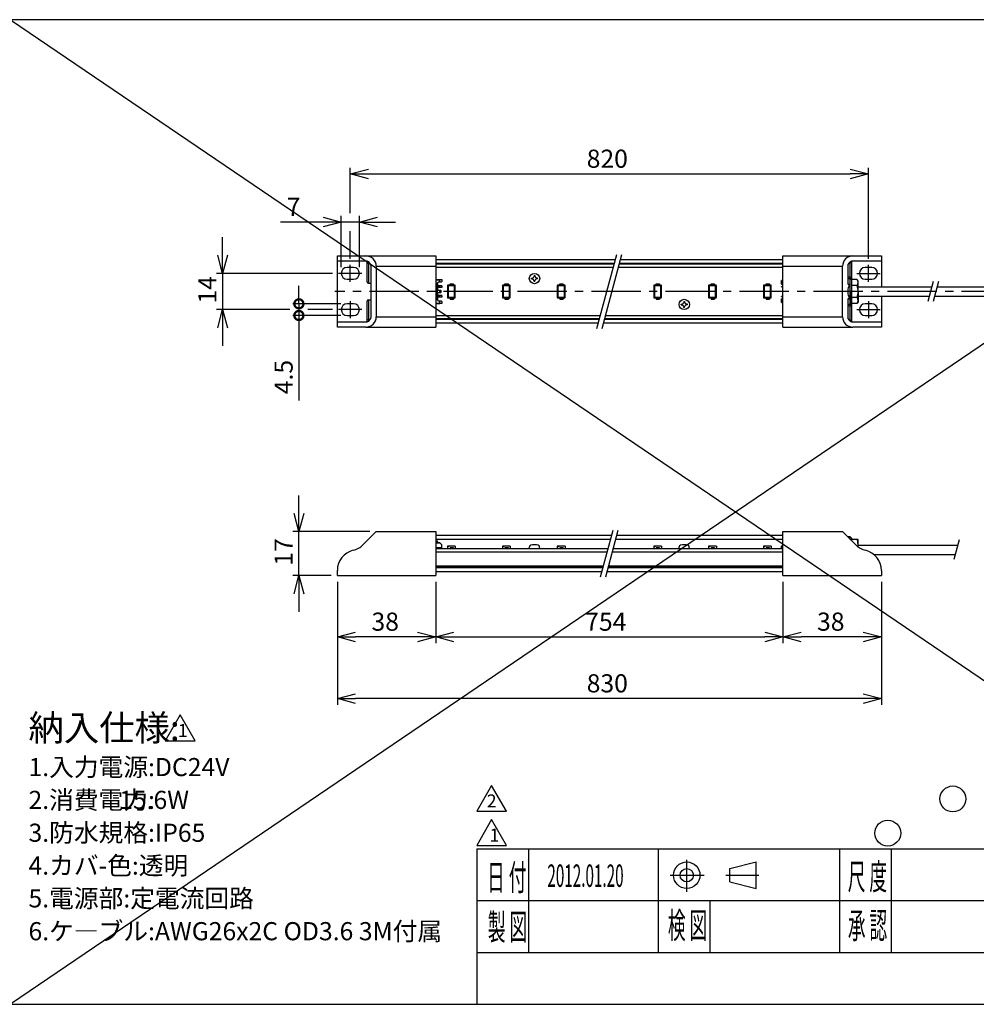
# Model space of a CAD drawing. Extents: x 0 to 2240, y 0 to 380.
# Drawn here: x 1124 to 1493, y 0 to 380 of the extents above; entities that cross this region are included whole.
import ezdxf

# ---------------------------------------------------------------- set-up
doc = ezdxf.new("R2010")
doc.units = 0
doc.header["$PDMODE"] = 3
doc.linetypes.add('CENTER2', pattern=[28.575, 19.05, -3.175, 3.175, -3.175])
doc.layers.get('0').update_dxf_attribs({"linetype": 'CONTINUOUS'})
doc.layers.get('DEFPOINTS').update_dxf_attribs({"linetype": 'CONTINUOUS'})
for name, color, linetype in [('CENTER', 1, 'CENTER2'), ('CONTOUR', 2, 'CONTINUOUS'), ('DIM', 3, 'CONTINUOUS'), ('FRAME', 9, 'CONTINUOUS'), ('MARK', 6, 'CONTINUOUS'), ('SECTION', 5, 'CONTINUOUS')]:
    doc.layers.add(name, color=color, linetype=linetype)
doc.styles.get("Standard").update_dxf_attribs({"font": 'txt.shx', "bigfont": 'bigfont.shx'})
doc.dimstyles.get("Standard").update_dxf_attribs({"dimtxt": 2.5, "dimasz": 2.5, "dimexe": 1.25, "dimexo": 0.625, "dimtad": 1, "dimcen": 2.5, "dimazin": 3, "dimtfac": 1, "dimtmove": 0, "dimatfit": 3})

# ---------------------------------------------------------------- blocks, each defined once
blk = doc.blocks.new('*X115')
at = {"layer": 'DIM', "linetype": 'CONTINUOUS'}
for s, height, p in [('納入仕様:', 10, (1127, 101.72)), ('1.入力電源:DC24V', 7, (1127, 88.05)), ('2.消費電力:', 7, (1127, 75.39)), ('15.6W', 7, (1162, 75.39)), ('3.防水規格:IP65', 7, (1127, 62.72)), ('4.カバ-色:透明', 7, (1127, 50.05)), ('5.電源部:定電流回路', 7, (1127, 37.39)), ('6.ケ―ブル:AWG26x2C OD3.6 3M付属', 7, (1127, 24.72))]:
    blk.add_text(s, height=height, dxfattribs=at).set_placement(p)
blk = doc.blocks.new('_OPEN30')
at = {"color": 0, "linetype": 'BYBLOCK'}
for p, q in [((-1, 0.268), (0, 0)), ((0, 0), (-1, -0.268)), ((0, 0), (-1, 0))]:
    blk.add_line(p, q, dxfattribs=at)
blk = doc.blocks.new('*D57')
at = {"layer": 'DEFPOINTS', "color": 0}
for p in [(1246.72, 282.1), (1201.94, 268.1), (1246.72, 268.1)]:
    blk.add_point(p, dxfattribs=at)
at = {"layer": 'MARK'}
for p, q in [((1201.94, 289.1), (1201.94, 296.1)), ((1244.32, 282.1), (1199.54, 282.1)), ((1201.94, 282.1), (1201.94, 268.1)), ((1227.87, 268.1), (1199.54, 268.1)), ((1244.32, 268.1), (1234.87, 268.1)), ((1201.94, 261.1), (1201.94, 254.1))]:
    blk.add_line(p, q, dxfattribs=at)
at = {"layer": 'MARK', "xscale": 7, "yscale": 7, "zscale": 7}
for p, rotation in [((1201.94, 282.1), 270), ((1201.94, 268.1), 90)]:
    blk.add_blockref('_OPEN30', p, dxfattribs=dict(at, rotation=rotation))
at = {"layer": 'MARK', "color": 3, "linetype": 'CONTINUOUS'}
blk.add_text('14', height=7, rotation=90, dxfattribs=at).set_placement((1199.54, 270.43))
blk = doc.blocks.new('*D58')
at = {"layer": 'DEFPOINTS', "color": 0}
for p in [(1451.22, 320.45), (1251.22, 285.35), (1451.22, 285.35)]:
    blk.add_point(p, dxfattribs=at)
at = {"layer": 'MARK'}
for p, q in [((1251.22, 305.37), (1251.22, 322.85)), ((1258.22, 320.45), (1444.22, 320.45)), ((1451.22, 287.75), (1451.22, 322.85)), ((1251.22, 287.75), (1251.22, 298.37))]:
    blk.add_line(p, q, dxfattribs=at)
at = {"layer": 'MARK', "xscale": 7, "yscale": 7, "zscale": 7, "rotation": 180}
blk.add_blockref('_OPEN30', (1251.22, 320.45), dxfattribs=at)
at = {"layer": 'MARK', "xscale": 7, "yscale": 7, "zscale": 7}
blk.add_blockref('_OPEN30', (1451.22, 320.45), dxfattribs=at)
at = {"layer": 'MARK', "color": 3, "linetype": 'CONTINUOUS'}
blk.add_text('820', height=7, dxfattribs=at).set_placement((1342.47, 322.85))
blk = doc.blocks.new('*D59')
at = {"layer": 'DEFPOINTS', "color": 0}
for p in [(1247.72, 301.87), (1247.72, 282.1), (1254.72, 282.1)]:
    blk.add_point(p, dxfattribs=at)
at = {"layer": 'MARK'}
for p, q in [((1247.72, 284.5), (1247.72, 304.27)), ((1254.72, 284.5), (1254.72, 304.27)), ((1240.72, 301.87), (1224.25, 301.87)), ((1254.72, 301.87), (1247.72, 301.87)), ((1261.72, 301.87), (1268.72, 301.87))]:
    blk.add_line(p, q, dxfattribs=at)
at = {"layer": 'MARK', "xscale": 7, "yscale": 7, "zscale": 7}
blk.add_blockref('_OPEN30', (1247.72, 301.87), dxfattribs=at)
at = {"layer": 'MARK', "xscale": 7, "yscale": 7, "zscale": 7, "rotation": 180}
blk.add_blockref('_OPEN30', (1254.72, 301.87), dxfattribs=at)
at = {"layer": 'MARK', "color": 3, "linetype": 'CONTINUOUS'}
blk.add_text('7', height=7, dxfattribs=at).set_placement((1226.65, 304.27))
blk = doc.blocks.new('_DOTSMALL')
at = {"color": 0, "linetype": 'BYBLOCK', "const_width": 0.5}
blk.add_lwpolyline([(-0.0625, 0, 1), (0.0625, 0, 1)], format="xyb", close=True, dxfattribs=at)
blk = doc.blocks.new('*D60')
at = {"layer": 'DEFPOINTS', "color": 0}
for p in [(1249.97, 270.35), (1231.37, 265.85), (1249.97, 265.85)]:
    blk.add_point(p, dxfattribs=at)
at = {"layer": 'MARK'}
for p, q in [((1231.37, 270.35), (1231.37, 277.35)), ((1247.57, 270.35), (1228.97, 270.35)), ((1231.37, 270.35), (1231.37, 265.85)), ((1247.57, 265.85), (1228.97, 265.85)), ((1231.37, 265.85), (1231.37, 233.05))]:
    blk.add_line(p, q, dxfattribs=at)
at = {"layer": 'MARK', "xscale": 7, "yscale": 7, "zscale": 7}
for p, rotation in [((1231.37, 270.35), 270), ((1231.37, 265.85), 90)]:
    blk.add_blockref('_DOTSMALL', p, dxfattribs=dict(at, rotation=rotation))
at = {"layer": 'MARK', "color": 3, "linetype": 'CONTINUOUS'}
blk.add_text('4.5', height=7, rotation=90, dxfattribs=at).set_placement((1228.97, 235.45))
blk = doc.blocks.new('*D61')
at = {"layer": 'DEFPOINTS', "color": 0}
for p in [(1246.22, 165.43), (1284.22, 165.43), (1246.22, 141.78)]:
    blk.add_point(p, dxfattribs=at)
at = {"layer": 'MARK'}
for p, q in [((1246.22, 163.03), (1246.22, 139.38)), ((1284.22, 163.03), (1284.22, 139.38)), ((1277.22, 141.78), (1253.22, 141.78))]:
    blk.add_line(p, q, dxfattribs=at)
at = {"layer": 'MARK', "xscale": 7, "yscale": 7, "zscale": 7, "rotation": 180}
blk.add_blockref('_OPEN30', (1246.22, 141.78), dxfattribs=at)
at = {"layer": 'MARK', "xscale": 7, "yscale": 7, "zscale": 7}
blk.add_blockref('_OPEN30', (1284.22, 141.78), dxfattribs=at)
at = {"layer": 'MARK', "color": 3, "linetype": 'CONTINUOUS'}
blk.add_text('38', height=7, dxfattribs=at).set_placement((1259.39, 144.18))
blk = doc.blocks.new('*D62')
at = {"layer": 'DEFPOINTS', "color": 0}
for p in [(1418.22, 165.43), (1456.22, 165.43), (1418.22, 141.78)]:
    blk.add_point(p, dxfattribs=at)
at = {"layer": 'MARK'}
for p, q in [((1418.22, 163.03), (1418.22, 139.38)), ((1456.22, 163.03), (1456.22, 139.38)), ((1449.22, 141.78), (1425.22, 141.78))]:
    blk.add_line(p, q, dxfattribs=at)
at = {"layer": 'MARK', "xscale": 7, "yscale": 7, "zscale": 7, "rotation": 180}
blk.add_blockref('_OPEN30', (1418.22, 141.78), dxfattribs=at)
at = {"layer": 'MARK', "xscale": 7, "yscale": 7, "zscale": 7}
blk.add_blockref('_OPEN30', (1456.22, 141.78), dxfattribs=at)
at = {"layer": 'MARK', "color": 3, "linetype": 'CONTINUOUS'}
blk.add_text('38', height=7, dxfattribs=at).set_placement((1431.39, 144.18))
blk = doc.blocks.new('*D63')
at = {"layer": 'DEFPOINTS', "color": 0}
for p in [(1284.22, 165.43), (1418.22, 165.43), (1418.22, 141.78)]:
    blk.add_point(p, dxfattribs=at)
at = {"layer": 'MARK'}
for p, q in [((1284.22, 163.03), (1284.22, 139.38)), ((1418.22, 163.03), (1418.22, 139.38)), ((1291.22, 141.78), (1411.22, 141.78))]:
    blk.add_line(p, q, dxfattribs=at)
at = {"layer": 'MARK', "xscale": 7, "yscale": 7, "zscale": 7, "rotation": 180}
blk.add_blockref('_OPEN30', (1284.22, 141.78), dxfattribs=at)
at = {"layer": 'MARK', "xscale": 7, "yscale": 7, "zscale": 7}
blk.add_blockref('_OPEN30', (1418.22, 141.78), dxfattribs=at)
at = {"layer": 'MARK', "color": 3, "linetype": 'CONTINUOUS'}
blk.add_text('754', height=7, dxfattribs=at).set_placement((1341.89, 144.18))
blk = doc.blocks.new('*D64')
at = {"layer": 'DEFPOINTS', "color": 0}
for p in [(1246.22, 165.43), (1456.22, 165.43), (1246.22, 117.98)]:
    blk.add_point(p, dxfattribs=at)
at = {"layer": 'MARK'}
for p, q in [((1246.22, 163.03), (1246.22, 115.58)), ((1456.22, 163.03), (1456.22, 115.58)), ((1449.22, 117.98), (1253.22, 117.98))]:
    blk.add_line(p, q, dxfattribs=at)
at = {"layer": 'MARK', "xscale": 7, "yscale": 7, "zscale": 7, "rotation": 180}
blk.add_blockref('_OPEN30', (1246.22, 117.98), dxfattribs=at)
at = {"layer": 'MARK', "xscale": 7, "yscale": 7, "zscale": 7}
blk.add_blockref('_OPEN30', (1456.22, 117.98), dxfattribs=at)
at = {"layer": 'MARK', "color": 3, "linetype": 'CONTINUOUS'}
blk.add_text('830', height=7, dxfattribs=at).set_placement((1342.47, 120.38))
blk = doc.blocks.new('*D65')
at = {"layer": 'DEFPOINTS', "color": 0}
for p in [(1231.37, 182.43), (1261.22, 182.43), (1246.22, 165.43)]:
    blk.add_point(p, dxfattribs=at)
at = {"layer": 'MARK'}
for p, q in [((1231.37, 189.43), (1231.37, 196.43)), ((1258.82, 182.43), (1228.97, 182.43)), ((1231.37, 165.43), (1231.37, 182.43)), ((1243.82, 165.43), (1228.97, 165.43)), ((1231.37, 158.43), (1231.37, 151.43))]:
    blk.add_line(p, q, dxfattribs=at)
at = {"layer": 'MARK', "xscale": 7, "yscale": 7, "zscale": 7}
for p, rotation in [((1231.37, 182.43), 270), ((1231.37, 165.43), 90)]:
    blk.add_blockref('_OPEN30', p, dxfattribs=dict(at, rotation=rotation))
at = {"layer": 'MARK', "color": 3, "linetype": 'CONTINUOUS'}
blk.add_text('17', height=7, rotation=90, dxfattribs=at).set_placement((1228.97, 169.27))
blk = doc.blocks.new('5030')
at = {"layer": 'CONTOUR'}
for p, q in [((208.87, 727.97), (208.47, 727.97)), ((208.87, 726.67), (208.47, 726.67)), ((209.27, 728.97), (208.87, 728.57)), ((213.87, 727.97), (214.27, 727.97)), ((213.87, 726.67), (214.27, 726.67))]:
    blk.add_line(p, q, dxfattribs=at)
for points in [[(208.47, 727.97), (208.47, 726.67)], [(214.27, 727.97), (214.27, 726.67)]]:
    blk.add_lwpolyline(points, dxfattribs=at)
for points in [[(209.07, 725.97), (213.67, 725.97, 0.414214), (213.87, 726.17), (213.87, 728.77, 0.414214), (213.67, 728.97), (209.07, 728.97, 0.414214), (208.87, 728.77), (208.87, 726.17, 0.414214)], [(209.34, 726.24), (213.4, 726.24, 0.414214), (213.6, 726.44), (213.6, 728.5, 0.414214), (213.4, 728.7), (209.34, 728.7, 0.414214), (209.14, 728.5), (209.14, 726.44, 0.414214)]]:
    blk.add_lwpolyline(points, format="xyb", close=True, dxfattribs=at)

msp = doc.modelspace()

# ---------------------------------------------------------------- linework, layer by layer
for p, q in [((1381.084, 43.431), (1381.084, 55.782)), ((1397.712, 52.367), (1407.945, 54.926)), ((1407.945, 44.693), (1407.945, 54.926)), ((1374.69, 49.809), (1387.859, 49.809)), ((1396.239, 49.809), (1408.863, 49.809)), ((1397.712, 47.251), (1397.712, 52.367)), ((1397.712, 47.251), (1407.945, 44.693))]:
    msp.add_line(p, q)
for radius in [5.116, 2.558]:
    msp.add_circle((1381.084, 49.809), radius)
at = {"layer": 'CENTER'}
for p, q in [((1251.222, 278.848), (1251.222, 285.348)), ((1451.222, 278.848), (1451.222, 285.348)), ((1255.722, 282.098), (1246.722, 282.098)), ((1446.722, 282.098), (1455.722, 282.098)), ((1506.222, 275.098), (1245.222, 275.098)), ((1251.222, 271.348), (1251.222, 264.848)), ((1451.222, 271.348), (1451.222, 264.848)), ((1255.722, 268.098), (1246.722, 268.098)), ((1446.722, 268.098), (1455.722, 268.098))]:
    msp.add_line(p, q, dxfattribs=at)
at = {"layer": 'CONTOUR'}
for p, q in [((1246.222, 288.848), (1257.222, 288.848)), ((1246.222, 286.848), (1246.222, 288.848)), ((1257.222, 288.848), (1284.222, 288.848)), ((1284.222, 288.848), (1284.222, 261.348)), ((1418.222, 261.348), (1418.222, 288.87)), ((1418.222, 288.848), (1445.222, 288.848)), ((1445.222, 288.848), (1456.222, 288.848)), ((1456.222, 288.848), (1456.222, 286.848)), ((1257.722, 286.848), (1246.222, 286.848)), ((1246.222, 263.348), (1246.222, 286.848)), ((1257.722, 286.785), (1257.722, 286.848)), ((1257.722, 285.803), (1257.722, 286.785)), ((1257.722, 278.848), (1257.722, 285.803)), ((1258.222, 286.58), (1258.222, 286.075)), ((1258.801, 286.075), (1258.222, 286.075)), ((1258.222, 286.075), (1258.222, 278.348)), ((1353.504, 287.348), (1284.222, 287.348)), ((1353.102, 285.848), (1284.222, 285.848)), ((1353.035, 285.598), (1284.222, 285.598)), ((1418.222, 285.598), (1355.035, 285.598)), ((1418.222, 285.848), (1355.102, 285.848)), ((1418.222, 287.348), (1355.504, 287.348)), ((1444.222, 286.075), (1443.642, 286.075)), ((1444.222, 280.731), (1444.222, 286.075)), ((1456.222, 286.848), (1444.722, 286.848)), ((1444.722, 286.848), (1444.722, 286.785)), ((1444.722, 286.785), (1444.722, 279.598)), ((1456.222, 286.848), (1456.222, 276.898)), ((1252.472, 284.348), (1249.972, 284.348)), ((1259.222, 265.348), (1259.222, 284.848)), ((1261.222, 284.848), (1284.222, 284.848)), ((1261.222, 284.848), (1261.222, 265.348)), ((1352.7, 284.348), (1284.222, 284.348)), ((1322.222, 281.298), (1322.064, 280.71)), ((1322.222, 281.298), (1322.422, 281.298)), ((1322.422, 281.298), (1322.579, 280.71)), ((1418.222, 284.348), (1354.7, 284.348)), ((1418.222, 284.848), (1441.222, 284.848)), ((1441.222, 265.348), (1441.222, 284.848)), ((1443.222, 284.848), (1443.222, 278.26)), ((1452.472, 284.348), (1449.972, 284.348)), ((1249.972, 279.848), (1252.472, 279.848)), ((1258.222, 278.348), (1259.222, 278.348)), ((1284.222, 279.748), (1285.772, 279.748)), ((1284.222, 279.648), (1285.672, 279.648)), ((1284.222, 278.198), (1284.922, 278.198)), ((1284.222, 277.998), (1284.922, 277.998)), ((1285.222, 278.723), (1284.922, 278.423)), ((1284.922, 278.198), (1284.922, 278.423)), ((1284.922, 278.198), (1284.922, 277.998)), ((1284.922, 272.198), (1284.922, 277.998)), ((1285.022, 277.888), (1284.922, 277.888)), ((1285.022, 277.248), (1285.022, 277.888)), ((1285.672, 278.723), (1285.222, 278.723)), ((1285.772, 279.748), (1285.672, 279.648)), ((1285.672, 279.648), (1285.672, 278.723)), ((1286.322, 278.723), (1285.672, 278.723)), ((1285.772, 279.748), (1286.522, 279.748)), ((1286.522, 278.923), (1286.322, 278.723)), ((1286.522, 279.748), (1286.522, 278.923)), ((1321.122, 280.198), (1321.71, 280.356)), ((1321.122, 279.998), (1321.122, 280.198)), ((1321.122, 279.998), (1321.71, 279.84)), ((1322.222, 278.898), (1322.064, 279.487)), ((1322.422, 278.898), (1322.222, 278.898)), ((1322.422, 278.898), (1322.579, 279.487)), ((1323.522, 280.198), (1322.933, 280.356)), ((1323.522, 279.998), (1322.933, 279.84)), ((1323.522, 279.998), (1323.522, 280.198)), ((1417.922, 279.523), (1417.722, 279.323)), ((1417.722, 277.973), (1417.722, 279.323)), ((1418.222, 277.723), (1417.722, 277.973)), ((1417.922, 279.523), (1418.222, 279.523)), ((1443.222, 280.731), (1444.222, 280.731)), ((1444.222, 279.981), (1443.222, 279.981)), ((1443.312, 277.973), (1444.131, 277.973)), ((1444.222, 270.216), (1444.222, 279.981)), ((1444.722, 279.598), (1444.354, 279.966)), ((1446.864, 279.684), (1444.722, 279.684)), ((1444.722, 279.598), (1444.722, 270.598)), ((1447.222, 279.065), (1447.021, 279.413)), ((1447.222, 275.098), (1447.222, 279.065)), ((1449.972, 279.848), (1452.472, 279.848)), ((1284.922, 275.808), (1285.022, 275.808)), ((1284.922, 275.608), (1285.672, 275.608)), ((1285.672, 274.588), (1284.922, 274.588)), ((1285.022, 274.188), (1284.922, 274.188)), ((1285.222, 277.248), (1285.022, 277.248)), ((1285.222, 276.648), (1285.022, 276.648)), ((1285.022, 275.808), (1285.022, 276.648)), ((1285.022, 273.548), (1285.022, 274.188)), ((1285.522, 277.248), (1285.222, 277.248)), ((1285.222, 277.248), (1285.222, 276.648)), ((1285.522, 276.648), (1285.222, 276.648)), ((1285.522, 277.248), (1285.522, 276.648)), ((1285.622, 277.248), (1285.522, 277.248)), ((1285.622, 276.648), (1285.522, 276.648)), ((1285.622, 277.248), (1285.622, 276.648)), ((1286.522, 277.248), (1285.622, 277.248)), ((1286.522, 276.648), (1285.622, 276.648)), ((1285.672, 275.608), (1285.672, 274.588)), ((1285.672, 275.608), (1286.022, 275.608)), ((1286.022, 274.588), (1285.672, 274.588)), ((1286.022, 275.608), (1286.122, 275.508)), ((1286.122, 274.688), (1286.022, 274.588)), ((1286.122, 275.508), (1286.122, 274.688)), ((1286.522, 277.248), (1286.522, 276.648)), ((1417.722, 276.848), (1417.722, 277.048)), ((1417.722, 277.048), (1418.222, 277.048)), ((1417.722, 276.848), (1418.222, 276.848)), ((1446.864, 277.375), (1444.722, 277.375)), ((1444.722, 270.512), (1444.722, 275.098)), ((1447.222, 276.898), (1475.704, 276.898)), ((1447.222, 275.098), (1447.222, 271.131)), ((1477.704, 276.898), (1505.222, 276.898)), ((1252.472, 270.348), (1249.972, 270.348)), ((1257.722, 264.394), (1257.722, 271.348)), ((1258.222, 271.848), (1258.222, 264.121)), ((1258.222, 271.848), (1259.222, 271.848)), ((1284.222, 272.198), (1284.922, 272.198)), ((1284.222, 271.998), (1284.922, 271.998)), ((1284.222, 270.548), (1285.672, 270.548)), ((1284.222, 270.448), (1285.772, 270.448)), ((1284.922, 272.198), (1284.922, 271.998)), ((1284.922, 272.108), (1285.022, 272.108)), ((1284.922, 271.998), (1284.922, 271.773)), ((1284.922, 271.773), (1285.222, 271.473)), ((1285.222, 273.548), (1285.022, 273.548)), ((1285.222, 272.948), (1285.022, 272.948)), ((1285.022, 272.108), (1285.022, 272.948)), ((1285.222, 273.548), (1285.222, 272.948)), ((1285.522, 273.548), (1285.222, 273.548)), ((1285.522, 272.948), (1285.222, 272.948)), ((1285.222, 271.473), (1285.672, 271.473)), ((1285.522, 273.548), (1285.522, 272.948)), ((1285.622, 273.548), (1285.522, 273.548)), ((1285.622, 272.948), (1285.522, 272.948)), ((1285.622, 273.548), (1285.622, 272.948)), ((1286.522, 273.548), (1285.622, 273.548)), ((1286.522, 272.948), (1285.622, 272.948)), ((1285.672, 271.473), (1285.672, 270.548)), ((1285.672, 271.473), (1286.322, 271.473)), ((1285.672, 270.548), (1285.772, 270.448)), ((1286.522, 270.448), (1285.772, 270.448)), ((1286.322, 271.473), (1286.522, 271.273)), ((1286.522, 273.548), (1286.522, 272.948)), ((1286.522, 271.273), (1286.522, 270.448)), ((1378.922, 270.198), (1379.51, 270.356)), ((1378.922, 269.998), (1378.922, 270.198)), ((1378.922, 269.998), (1379.51, 269.84)), ((1380.022, 271.298), (1379.864, 270.71)), ((1380.022, 271.298), (1380.222, 271.298)), ((1380.222, 271.298), (1380.379, 270.71)), ((1381.322, 270.198), (1380.733, 270.356)), ((1381.322, 269.998), (1380.733, 269.84)), ((1381.322, 269.998), (1381.322, 270.198)), ((1417.722, 273.148), (1417.722, 273.348)), ((1417.722, 273.348), (1418.222, 273.348)), ((1417.722, 273.148), (1418.222, 273.148)), ((1417.722, 272.223), (1418.222, 272.473)), ((1417.722, 270.873), (1417.722, 272.223)), ((1417.722, 270.873), (1417.922, 270.673)), ((1418.222, 270.673), (1417.922, 270.673)), ((1443.222, 271.936), (1443.222, 265.348)), ((1443.222, 270.216), (1444.222, 270.216)), ((1443.312, 272.223), (1444.131, 272.223)), ((1444.722, 270.598), (1444.354, 270.231)), ((1446.864, 272.822), (1444.722, 272.822)), ((1444.722, 270.973), (1444.722, 271.473)), ((1444.722, 270.348), (1444.722, 270.973)), ((1444.722, 270.598), (1444.722, 263.412)), ((1446.864, 270.512), (1444.722, 270.512)), ((1447.222, 271.131), (1447.021, 270.783)), ((1447.222, 273.298), (1474.739, 273.298)), ((1452.472, 270.348), (1449.972, 270.348)), ((1456.222, 273.298), (1456.222, 263.348)), ((1476.739, 273.298), (1505.222, 273.298)), ((1380.022, 268.898), (1379.864, 269.487)), ((1380.222, 268.898), (1380.022, 268.898)), ((1380.222, 268.898), (1380.379, 269.487)), ((1444.222, 269.466), (1443.222, 269.466)), ((1444.222, 264.121), (1444.222, 269.466)), ((1246.222, 261.348), (1246.222, 263.348)), ((1246.222, 263.348), (1257.722, 263.348)), ((1249.972, 265.848), (1252.472, 265.848)), ((1257.722, 263.412), (1257.722, 264.394)), ((1257.722, 263.348), (1257.722, 263.412)), ((1258.222, 264.121), (1258.801, 264.121)), ((1258.222, 264.121), (1258.222, 263.616)), ((1261.222, 265.348), (1284.222, 265.348)), ((1284.222, 265.848), (1347.743, 265.848)), ((1347.408, 264.598), (1284.222, 264.598)), ((1347.341, 264.348), (1284.222, 264.348)), ((1346.939, 262.848), (1284.222, 262.848)), ((1418.222, 262.848), (1348.939, 262.848)), ((1418.222, 264.348), (1349.341, 264.348)), ((1418.222, 264.598), (1349.408, 264.598)), ((1349.743, 265.848), (1418.222, 265.848)), ((1418.222, 265.348), (1441.222, 265.348)), ((1443.642, 264.121), (1444.222, 264.121)), ((1444.722, 263.412), (1444.722, 263.348)), ((1444.722, 263.348), (1456.222, 263.348)), ((1449.972, 265.848), (1452.472, 265.848)), ((1456.222, 263.348), (1456.222, 261.348)), ((1257.222, 261.348), (1246.222, 261.348)), ((1257.222, 261.348), (1284.222, 261.348)), ((1418.222, 261.348), (1445.222, 261.348)), ((1456.222, 261.348), (1445.222, 261.348)), ((1261.222, 182.434), (1257.222, 178.434)), ((1261.222, 182.434), (1284.222, 182.434)), ((1284.222, 182.434), (1284.222, 165.434)), ((1418.222, 182.434), (1441.222, 182.434)), ((1418.222, 165.434), (1418.222, 182.434)), ((1445.222, 178.434), (1441.222, 182.434)), ((1352.097, 180.934), (1284.222, 180.934)), ((1351.695, 179.434), (1284.222, 179.434)), ((1284.222, 178.884), (1284.922, 178.884)), ((1284.222, 178.684), (1284.922, 178.684)), ((1284.922, 178.884), (1284.922, 178.684)), ((1284.922, 178.234), (1284.922, 178.684)), ((1418.222, 179.434), (1353.695, 179.434)), ((1418.222, 180.934), (1354.097, 180.934)), ((1444.222, 180.434), (1443.222, 180.434)), ((1444.222, 179.434), (1444.222, 180.434)), ((1444.722, 179.934), (1444.222, 180.434)), ((1444.722, 179.934), (1444.722, 178.934)), ((1447.222, 179.434), (1444.722, 179.434)), ((1444.722, 178.934), (1444.722, 179.434)), ((1447.222, 176.557), (1447.222, 179.434)), ((1257.222, 178.434), (1256.116, 177.328)), ((1284.222, 178.234), (1285.672, 178.234)), ((1284.222, 178.134), (1285.772, 178.134)), ((1286.522, 176.134), (1284.222, 176.134)), ((1284.922, 175.984), (1284.222, 175.984)), ((1284.222, 175.884), (1350.744, 175.884)), ((1284.922, 175.984), (1284.922, 176.134)), ((1286.522, 176.084), (1285.622, 176.084)), ((1285.622, 175.884), (1286.522, 175.884)), ((1285.672, 178.234), (1285.772, 178.134)), ((1286.522, 177.384), (1285.772, 178.134)), ((1286.522, 176.134), (1286.522, 177.384)), ((1286.522, 175.884), (1286.522, 176.084)), ((1291.722, 176.834), (1288.722, 176.834)), ((1288.722, 176.834), (1288.722, 175.884)), ((1289.122, 176.584), (1288.722, 176.584)), ((1289.122, 176.834), (1289.122, 176.584)), ((1291.022, 176.134), (1289.722, 176.134)), ((1289.722, 176.134), (1289.722, 175.884)), ((1291.022, 176.134), (1291.022, 175.884)), ((1291.722, 176.834), (1291.722, 175.884)), ((1312.922, 176.834), (1309.922, 176.834)), ((1309.922, 176.834), (1309.922, 175.884)), ((1310.322, 176.584), (1309.922, 176.584)), ((1310.322, 176.834), (1310.322, 176.584)), ((1312.222, 176.134), (1310.922, 176.134)), ((1310.922, 176.134), (1310.922, 175.884)), ((1312.222, 176.134), (1312.222, 175.884)), ((1312.922, 176.834), (1312.922, 175.884)), ((1320.322, 175.884), (1320.381, 176.561)), ((1324.322, 175.884), (1324.262, 176.561)), ((1334.122, 176.834), (1331.122, 176.834)), ((1331.122, 176.834), (1331.122, 175.884)), ((1331.522, 176.584), (1331.122, 176.584)), ((1331.522, 176.834), (1331.522, 176.584)), ((1333.422, 176.134), (1332.122, 176.134)), ((1332.122, 176.134), (1332.122, 175.884)), ((1333.422, 176.134), (1333.422, 175.884)), ((1334.122, 176.834), (1334.122, 175.884)), ((1352.744, 175.884), (1418.222, 175.884)), ((1371.322, 176.834), (1368.322, 176.834)), ((1368.322, 176.834), (1368.322, 175.884)), ((1368.722, 176.584), (1368.322, 176.584)), ((1368.722, 176.834), (1368.722, 176.584)), ((1370.622, 176.134), (1369.322, 176.134)), ((1369.322, 176.134), (1369.322, 175.884)), ((1370.622, 176.134), (1370.622, 175.884)), ((1371.322, 176.834), (1371.322, 175.884)), ((1378.122, 175.884), (1378.181, 176.561)), ((1382.122, 175.884), (1382.062, 176.561)), ((1392.522, 176.834), (1389.522, 176.834)), ((1389.522, 176.834), (1389.522, 175.884)), ((1389.922, 176.584), (1389.522, 176.584)), ((1389.922, 176.834), (1389.922, 176.584)), ((1391.822, 176.134), (1390.522, 176.134)), ((1390.522, 176.134), (1390.522, 175.884)), ((1391.822, 176.134), (1391.822, 175.884)), ((1392.522, 176.834), (1392.522, 175.884)), ((1413.722, 176.834), (1410.722, 176.834)), ((1410.722, 176.834), (1410.722, 175.884)), ((1411.122, 176.584), (1410.722, 176.584)), ((1411.122, 176.834), (1411.122, 176.584)), ((1413.022, 176.134), (1411.722, 176.134)), ((1411.722, 176.134), (1411.722, 175.884)), ((1413.022, 176.134), (1413.022, 175.884)), ((1413.722, 176.834), (1413.722, 175.884)), ((1417.722, 175.984), (1417.722, 176.984)), ((1417.722, 176.984), (1417.922, 176.984)), ((1417.922, 175.984), (1417.722, 175.984)), ((1417.722, 175.884), (1417.722, 175.984)), ((1418.222, 175.884), (1417.722, 175.884)), ((1418.222, 176.984), (1417.922, 176.984)), ((1417.922, 175.984), (1417.922, 176.984)), ((1418.222, 175.984), (1417.922, 175.984)), ((1446.327, 177.328), (1445.222, 178.434)), ((1447.222, 177.234), (1485.704, 177.234)), ((1284.222, 174.684), (1350.423, 174.684)), ((1352.423, 174.684), (1418.222, 174.684)), ((1453.277, 173.634), (1484.739, 173.634)), ((1246.222, 165.434), (1246.222, 167.434)), ((1284.222, 169.184), (1348.949, 169.184)), ((1284.222, 168.684), (1348.815, 168.684)), ((1348.748, 168.434), (1284.222, 168.434)), ((1418.222, 168.434), (1350.748, 168.434)), ((1350.815, 168.684), (1418.222, 168.684)), ((1350.949, 169.184), (1418.222, 169.184)), ((1456.222, 167.434), (1456.222, 165.434)), ((1246.222, 165.434), (1284.222, 165.434)), ((1348.346, 166.934), (1284.222, 166.934)), ((1418.222, 166.934), (1350.346, 166.934)), ((1418.222, 165.434), (1456.222, 165.434))]:
    msp.add_line(p, q, dxfattribs=at)
at = {"layer": 'CONTOUR', "color": 5}
msp.add_line((1486.24, 179.234), (1484.203, 171.634), dxfattribs=at)
at = {"layer": 'CONTOUR'}
for points in [[(1257.722, 285.803), (1257.731, 285.856), (1257.76, 285.907), (1257.806, 285.954), (1257.868, 285.996), (1257.944, 286.03), (1258.03, 286.055), (1258.124, 286.07), (1258.222, 286.075)], [(1444.049, 286.469), (1444.054, 286.463), (1444.059, 286.456), (1444.064, 286.45), (1444.069, 286.444), (1444.074, 286.437), (1444.079, 286.431), (1444.083, 286.425), (1444.088, 286.418), (1444.092, 286.412), (1444.097, 286.405), (1444.101, 286.399), (1444.106, 286.392), (1444.11, 286.386), (1444.114, 286.379), (1444.119, 286.372), (1444.123, 286.366), (1444.127, 286.359), (1444.131, 286.352), (1444.135, 286.345), (1444.139, 286.338), (1444.143, 286.33), (1444.147, 286.323), (1444.151, 286.316), (1444.155, 286.309), (1444.159, 286.301), (1444.163, 286.294), (1444.166, 286.287), (1444.17, 286.279), (1444.173, 286.272), (1444.177, 286.264), (1444.18, 286.257), (1444.183, 286.249), (1444.186, 286.242), (1444.189, 286.234), (1444.192, 286.227), (1444.194, 286.219), (1444.197, 286.212), (1444.199, 286.204), (1444.202, 286.197), (1444.204, 286.189), (1444.206, 286.182), (1444.208, 286.174), (1444.21, 286.167), (1444.212, 286.16), (1444.213, 286.152), (1444.215, 286.145), (1444.216, 286.138), (1444.217, 286.131), (1444.218, 286.123), (1444.219, 286.116), (1444.22, 286.109), (1444.22, 286.102), (1444.221, 286.096), (1444.221, 286.089), (1444.221, 286.082), (1444.222, 286.075)], [(1444.222, 280.731), (1444.221, 280.723), (1444.221, 280.715), (1444.221, 280.706), (1444.22, 280.698), (1444.219, 280.69), (1444.218, 280.681), (1444.217, 280.673), (1444.215, 280.664), (1444.214, 280.655), (1444.212, 280.647), (1444.21, 280.638), (1444.208, 280.629), (1444.205, 280.62), (1444.203, 280.611), (1444.2, 280.602), (1444.197, 280.593), (1444.194, 280.584), (1444.191, 280.575), (1444.187, 280.566), (1444.184, 280.557), (1444.18, 280.548), (1444.176, 280.539), (1444.172, 280.531), (1444.168, 280.522), (1444.164, 280.513), (1444.16, 280.504), (1444.155, 280.495), (1444.151, 280.487), (1444.146, 280.478), (1444.141, 280.47), (1444.136, 280.461), (1444.132, 280.453), (1444.127, 280.445), (1444.122, 280.437), (1444.117, 280.429), (1444.111, 280.421), (1444.106, 280.413), (1444.101, 280.405), (1444.096, 280.398), (1444.091, 280.39), (1444.085, 280.382), (1444.08, 280.375), (1444.074, 280.367), (1444.068, 280.36), (1444.063, 280.352), (1444.057, 280.345), (1444.051, 280.338), (1444.045, 280.33), (1444.039, 280.323), (1444.033, 280.316), (1444.027, 280.309), (1444.021, 280.302), (1444.015, 280.294), (1444.008, 280.287), (1444.002, 280.28), (1443.996, 280.274)], [(1443.996, 280.274), (1444.006, 280.266), (1444.016, 280.258), (1444.025, 280.251), (1444.035, 280.243), (1444.045, 280.235), (1444.055, 280.228), (1444.065, 280.22), (1444.074, 280.213), (1444.084, 280.205), (1444.093, 280.197), (1444.103, 280.19), (1444.112, 280.182), (1444.122, 280.174), (1444.131, 280.167), (1444.14, 280.159), (1444.15, 280.151), (1444.159, 280.144), (1444.168, 280.136), (1444.177, 280.128), (1444.186, 280.12), (1444.195, 280.113), (1444.204, 280.105), (1444.213, 280.097), (1444.222, 280.09)], [(1443.996, 280.274), (1444.002, 280.267), (1444.008, 280.26), (1444.015, 280.253), (1444.021, 280.246), (1444.027, 280.24), (1444.033, 280.233), (1444.039, 280.226), (1444.045, 280.22), (1444.051, 280.213), (1444.057, 280.207), (1444.063, 280.2), (1444.068, 280.194), (1444.074, 280.187), (1444.08, 280.181), (1444.085, 280.175), (1444.091, 280.169), (1444.096, 280.162), (1444.101, 280.156), (1444.106, 280.15), (1444.111, 280.144), (1444.117, 280.138), (1444.122, 280.132), (1444.127, 280.126), (1444.132, 280.12), (1444.136, 280.115), (1444.141, 280.109), (1444.146, 280.103), (1444.151, 280.097), (1444.155, 280.091), (1444.16, 280.086), (1444.164, 280.08), (1444.168, 280.075), (1444.172, 280.069), (1444.176, 280.064), (1444.18, 280.059), (1444.184, 280.053), (1444.187, 280.048), (1444.191, 280.044), (1444.194, 280.039), (1444.197, 280.034), (1444.2, 280.03), (1444.203, 280.025), (1444.205, 280.021), (1444.208, 280.017), (1444.21, 280.013), (1444.212, 280.009), (1444.214, 280.006), (1444.215, 280.002), (1444.217, 279.999), (1444.218, 279.996), (1444.219, 279.993), (1444.22, 279.99), (1444.221, 279.987), (1444.221, 279.985), (1444.221, 279.983), (1444.222, 279.981)], [(1444.354, 279.966), (1444.351, 279.969), (1444.348, 279.972), (1444.345, 279.975), (1444.342, 279.978), (1444.338, 279.981), (1444.335, 279.984), (1444.332, 279.987), (1444.329, 279.991), (1444.326, 279.994), (1444.322, 279.997), (1444.319, 280), (1444.316, 280.003), (1444.313, 280.006), (1444.309, 280.009), (1444.306, 280.012), (1444.303, 280.015), (1444.3, 280.019), (1444.296, 280.022), (1444.293, 280.025), (1444.29, 280.028), (1444.286, 280.031), (1444.283, 280.034), (1444.28, 280.037), (1444.276, 280.04), (1444.273, 280.043), (1444.27, 280.046), (1444.266, 280.05), (1444.263, 280.053), (1444.259, 280.056), (1444.256, 280.059), (1444.253, 280.062), (1444.249, 280.065), (1444.246, 280.068), (1444.242, 280.071), (1444.239, 280.074), (1444.235, 280.077), (1444.232, 280.08), (1444.229, 280.084), (1444.225, 280.087), (1444.222, 280.09)], [(1444.222, 270.216), (1444.221, 270.214), (1444.221, 270.211), (1444.221, 270.209), (1444.22, 270.206), (1444.219, 270.204), (1444.218, 270.201), (1444.217, 270.197), (1444.215, 270.194), (1444.214, 270.191), (1444.212, 270.187), (1444.21, 270.183), (1444.208, 270.179), (1444.205, 270.175), (1444.203, 270.171), (1444.2, 270.167), (1444.197, 270.162), (1444.194, 270.158), (1444.191, 270.153), (1444.187, 270.148), (1444.184, 270.143), (1444.18, 270.138), (1444.176, 270.133), (1444.172, 270.127), (1444.168, 270.122), (1444.164, 270.116), (1444.16, 270.111), (1444.155, 270.105), (1444.151, 270.099), (1444.146, 270.094), (1444.141, 270.088), (1444.136, 270.082), (1444.132, 270.076), (1444.127, 270.07), (1444.122, 270.064), (1444.117, 270.058), (1444.111, 270.052), (1444.106, 270.046), (1444.101, 270.04), (1444.096, 270.034), (1444.091, 270.028), (1444.085, 270.022), (1444.08, 270.015), (1444.074, 270.009), (1444.068, 270.003), (1444.063, 269.996), (1444.057, 269.99), (1444.051, 269.983), (1444.045, 269.977), (1444.039, 269.97), (1444.033, 269.964), (1444.027, 269.957), (1444.021, 269.95), (1444.015, 269.943), (1444.008, 269.937), (1444.002, 269.93), (1443.996, 269.923)], [(1444.222, 270.107), (1444.213, 270.099), (1444.204, 270.091), (1444.195, 270.084), (1444.186, 270.076), (1444.177, 270.068), (1444.168, 270.061), (1444.159, 270.053), (1444.15, 270.045), (1444.14, 270.038), (1444.131, 270.03), (1444.122, 270.022), (1444.112, 270.015), (1444.103, 270.007), (1444.093, 269.999), (1444.084, 269.992), (1444.074, 269.984), (1444.065, 269.976), (1444.055, 269.969), (1444.045, 269.961), (1444.035, 269.953), (1444.025, 269.946), (1444.016, 269.938), (1444.006, 269.931), (1443.996, 269.923)], [(1443.996, 269.923), (1444.002, 269.916), (1444.008, 269.909), (1444.015, 269.902), (1444.021, 269.895), (1444.027, 269.888), (1444.033, 269.881), (1444.039, 269.873), (1444.045, 269.866), (1444.051, 269.859), (1444.057, 269.851), (1444.063, 269.844), (1444.068, 269.837), (1444.074, 269.829), (1444.08, 269.822), (1444.085, 269.814), (1444.091, 269.806), (1444.096, 269.799), (1444.101, 269.791), (1444.106, 269.784), (1444.111, 269.776), (1444.117, 269.768), (1444.122, 269.76), (1444.127, 269.752), (1444.132, 269.743), (1444.136, 269.735), (1444.141, 269.727), (1444.146, 269.718), (1444.151, 269.71), (1444.155, 269.701), (1444.16, 269.692), (1444.164, 269.684), (1444.168, 269.675), (1444.172, 269.666), (1444.176, 269.657), (1444.18, 269.648), (1444.184, 269.639), (1444.187, 269.63), (1444.191, 269.621), (1444.194, 269.612), (1444.197, 269.603), (1444.2, 269.594), (1444.203, 269.585), (1444.205, 269.576), (1444.208, 269.568), (1444.21, 269.559), (1444.212, 269.55), (1444.214, 269.541), (1444.215, 269.532), (1444.217, 269.524), (1444.218, 269.515), (1444.219, 269.507), (1444.22, 269.498), (1444.221, 269.49), (1444.221, 269.482), (1444.221, 269.474), (1444.222, 269.466)], [(1444.354, 270.231), (1444.349, 270.226), (1444.344, 270.22), (1444.338, 270.215), (1444.333, 270.21), (1444.328, 270.205), (1444.322, 270.2), (1444.317, 270.194), (1444.312, 270.189), (1444.306, 270.184), (1444.301, 270.179), (1444.295, 270.174), (1444.29, 270.168), (1444.284, 270.163), (1444.279, 270.158), (1444.273, 270.153), (1444.267, 270.148), (1444.262, 270.143), (1444.256, 270.138), (1444.25, 270.132), (1444.245, 270.127), (1444.239, 270.122), (1444.233, 270.117), (1444.227, 270.112), (1444.222, 270.107)], [(1258.222, 264.121), (1258.124, 264.126), (1258.03, 264.142), (1257.944, 264.167), (1257.868, 264.201), (1257.806, 264.242), (1257.76, 264.289), (1257.731, 264.34), (1257.722, 264.394)], [(1444.222, 264.121), (1444.221, 264.114), (1444.221, 264.108), (1444.221, 264.101), (1444.22, 264.094), (1444.22, 264.087), (1444.219, 264.08), (1444.218, 264.073), (1444.217, 264.066), (1444.216, 264.059), (1444.215, 264.051), (1444.213, 264.044), (1444.212, 264.037), (1444.21, 264.029), (1444.208, 264.022), (1444.206, 264.015), (1444.204, 264.007), (1444.202, 264), (1444.199, 263.992), (1444.197, 263.985), (1444.194, 263.977), (1444.192, 263.97), (1444.189, 263.962), (1444.186, 263.955), (1444.183, 263.947), (1444.18, 263.94), (1444.177, 263.932), (1444.173, 263.925), (1444.17, 263.917), (1444.166, 263.91), (1444.163, 263.902), (1444.159, 263.895), (1444.155, 263.888), (1444.151, 263.88), (1444.147, 263.873), (1444.143, 263.866), (1444.139, 263.859), (1444.135, 263.852), (1444.131, 263.845), (1444.127, 263.838), (1444.123, 263.831), (1444.119, 263.824), (1444.114, 263.817), (1444.11, 263.811), (1444.106, 263.804), (1444.101, 263.798), (1444.097, 263.791), (1444.092, 263.785), (1444.088, 263.778), (1444.083, 263.772), (1444.079, 263.765), (1444.074, 263.759), (1444.069, 263.753), (1444.064, 263.746), (1444.059, 263.74), (1444.054, 263.734), (1444.049, 263.728)]]:
    msp.add_lwpolyline(points, dxfattribs=at)
for centre in [(1322.322, 280.098), (1380.122, 270.098)]:
    msp.add_circle(centre, 2, dxfattribs=at)
for centre, radius, start, end in [((1257.222, 284.848), 4, 0, 90), ((1445.222, 284.848), 4, 90, 180), ((1257.222, 284.848), 2, 0, 75.52249), ((1445.222, 284.848), 2, 104.47751, 180), ((1249.972, 282.098), 2.25, 90, 270), ((1252.472, 282.098), 2.25, 270, 90), ((1449.972, 282.098), 2.25, 90, 270), ((1452.472, 282.098), 2.25, 270, 90), ((1258.222, 278.848), 0.5, 180, 270), ((1321.581, 280.839), 0.5, 285, 345), ((1321.581, 279.358), 0.5, 15, 75), ((1323.062, 280.839), 0.5, 195, 255), ((1323.062, 279.358), 0.5, 105, 165), ((1443.722, 278.26), 0.5, 180, 324.9032), ((1448.222, 275.098), 5, 144.9032, 215.0968), ((1445.177, 278.529), 2.045, 325.61575, 34.38425), ((1439.791, 275.098), 7.431, 0, 17.83921), ((1439.791, 275.098), 7.431, 342.16079, 0), ((1249.972, 268.098), 2.25, 90, 270), ((1252.472, 268.098), 2.25, 270, 90), ((1258.222, 271.348), 0.5, 90, 180), ((1379.381, 270.839), 0.5, 285, 345), ((1379.381, 269.358), 0.5, 15, 75), ((1380.862, 270.839), 0.5, 195, 255), ((1380.862, 269.358), 0.5, 105, 165), ((1443.722, 271.936), 0.5, 35.0968, 180), ((1445.177, 271.667), 2.045, 325.61575, 34.38425), ((1449.972, 268.098), 2.25, 90, 270), ((1452.472, 268.098), 2.25, 270, 90), ((1257.222, 265.348), 4, 270, 0), ((1257.222, 265.348), 2, 284.47751, 0), ((1445.222, 265.348), 4, 180, 270), ((1445.222, 265.348), 2, 180, 255.52249), ((1441.445, 177.434), 5.777, 351.72229, 20.25616), ((1254.222, 167.434), 8, 103.60029, 180), ((1250.459, 182.985), 8, 283.60029, 315), ((1285.622, 176.184), 0.3, 189.59407, 270), ((1285.622, 176.184), 0.1, 210, 270), ((1321.078, 176.5), 0.7, 106.80793, 175), ((1322.322, 172.384), 5, 73.19207, 106.80793), ((1323.565, 176.5), 0.7, 5, 73.19207), ((1378.878, 176.5), 0.7, 106.80793, 175), ((1380.122, 172.384), 5, 73.19207, 106.80793), ((1381.365, 176.5), 0.7, 5, 73.19207), ((1451.984, 182.985), 8, 225, 256.39971), ((1448.222, 167.434), 8, 0, 76.39971)]:
    msp.add_arc(centre, radius, start, end, dxfattribs=at)
at = {"layer": 'DIM'}
for centre in [(1483.802, 79.26), (1458.677, 66.055)]:
    msp.add_circle(centre, 5, dxfattribs=at)
at = {"layer": 'FRAME'}
for p, q in [((1300, 60), (1680, 60)), ((1300, 60), (1300, 0)), ((1320, 60), (1320, 20)), ((1370, 60), (1370, 20)), ((1440, 60), (1440, 20)), ((1460, 60), (1460, 20)), ((1300, 40), (1510, 40)), ((1390, 40), (1390, 20)), ((1300, 20), (1680, 20))]:
    msp.add_line(p, q, dxfattribs=at)
msp.add_lwpolyline([(1680, 0), (1680, 380), (1120, 380), (1120, 0)], close=True, dxfattribs=at)
at = {"layer": 'MARK', "color": 1}
for p, q in [((1680, 380), (1120, 0)), ((1120, 380), (1680, 0))]:
    msp.add_line(p, q, dxfattribs=at)
at = {"layer": 'MARK'}
for points in [[(1185.509, 111.683), (1179.735, 101.683), (1191.282, 101.683)], [(1305.774, 84.498), (1300, 74.498), (1311.547, 74.498)], [(1305.774, 71.293), (1300, 61.293), (1311.547, 61.293)]]:
    msp.add_lwpolyline(points, close=True, dxfattribs=at)
at = {"layer": 'SECTION'}
for p, q in [((1346.403, 260.848), (1354.04, 289.348)), ((1348.403, 260.848), (1356.04, 289.348)), ((1476.24, 278.898), (1474.203, 271.298)), ((1478.24, 278.898), (1476.203, 271.298)), ((1347.81, 164.934), (1352.633, 182.934)), ((1349.81, 164.934), (1354.633, 182.934))]:
    msp.add_line(p, q, dxfattribs=at)

# ---------------------------------------------------------------- block references
at = {"rotation": 89.99999999999999}
for p in [(2017.691, 63.731), (2038.891, 63.731), (2060.091, 63.731), (2097.291, 63.731), (2118.491, 63.731), (2139.691, 63.731)]:
    msp.add_blockref('5030', p, dxfattribs=at)
at = {"layer": 'DIM'}
msp.add_blockref('*X115', (0, 0), dxfattribs=at)

# ---------------------------------------------------------------- texts
at = {"linetype": 'CONTINUOUS', "width": 0.5}
for s, height, p in [('日 付', 10, (1304.025, 43.983)), ('2012.01.20', 8.6364, (1327.288, 45.329)), ('尺 度', 10, (1443.246, 44.263)), ('製 図', 10, (1304.306, 24.871)), ('検 図', 10, (1373.811, 25.468)), ('承 認', 10, (1443.283, 25.468))]:
    msp.add_text(s, height=height, dxfattribs=at).set_placement(p)
at = {"layer": 'DIM', "linetype": 'CONTINUOUS'}
for s, p in [('1', (1184.676, 103.183)), ('2', (1303.887, 75.998)), ('1', (1304.94, 62.793))]:
    msp.add_text(s, height=5, dxfattribs=at).set_placement(p)

# ---------------------------------------------------------------- dimensions: what is measured, and where the dimension line sits
at = {"layer": 'MARK'}
for base, p1, p2, text, picture, middle in [((1451.222, 320.448), (1251.222, 285.348), (1451.222, 285.348), '820', '*D58', (1351.222, 326.348)), ((1246.222, 117.979), (1456.222, 165.434), (1246.222, 165.434), '830', '*D64', (1351.222, 123.879)), ((1418.222, 141.779), (1284.222, 165.434), (1418.222, 165.434), '754', '*D63', (1351.222, 147.679))]:
    dim = msp.add_linear_dim(base=base, p1=p1, p2=p2, text=text, dimstyle='Standard', dxfattribs=at)
    dim.commit()
    dim.dimension.update_dxf_attribs({"geometry": picture, "text_midpoint": middle})
for base, p1, p2, picture, middle in [((1247.722, 301.869), (1254.722, 282.098), (1247.722, 282.098), '*D59', (1228.988, 307.769)), ((1246.222, 141.779), (1284.222, 165.434), (1246.222, 165.434), '*D61', (1265.222, 147.679)), ((1418.222, 141.779), (1456.222, 165.434), (1418.222, 165.434), '*D62', (1437.222, 147.679))]:
    dim = msp.add_linear_dim(base=base, p1=p1, p2=p2, dimstyle='Standard', dxfattribs=at)
    dim.commit()
    dim.dimension.update_dxf_attribs({"geometry": picture, "text_midpoint": middle})
dim = msp.add_linear_dim(base=(1201.938, 268.098), p1=(1246.722, 282.098), p2=(1246.722, 268.098), angle=90, dimstyle='Standard', dxfattribs=at)
dim.commit()
dim.dimension.update_dxf_attribs({"geometry": '*D57', "text_midpoint": (1201.938, 275.098), "dimtype": 160})
for base, p1, p2, picture, middle in [((1231.367, 265.848), (1249.972, 270.348), (1249.972, 265.848), '*D60', (1225.467, 242.448)), ((1231.367, 182.434), (1246.222, 165.434), (1261.222, 182.434), '*D65', (1225.467, 173.934))]:
    dim = msp.add_linear_dim(base=base, p1=p1, p2=p2, angle=90, dimstyle='Standard', dxfattribs=at)
    dim.commit()
    dim.dimension.update_dxf_attribs({"geometry": picture, "text_midpoint": middle})

doc.saveas('drawing.dxf')
